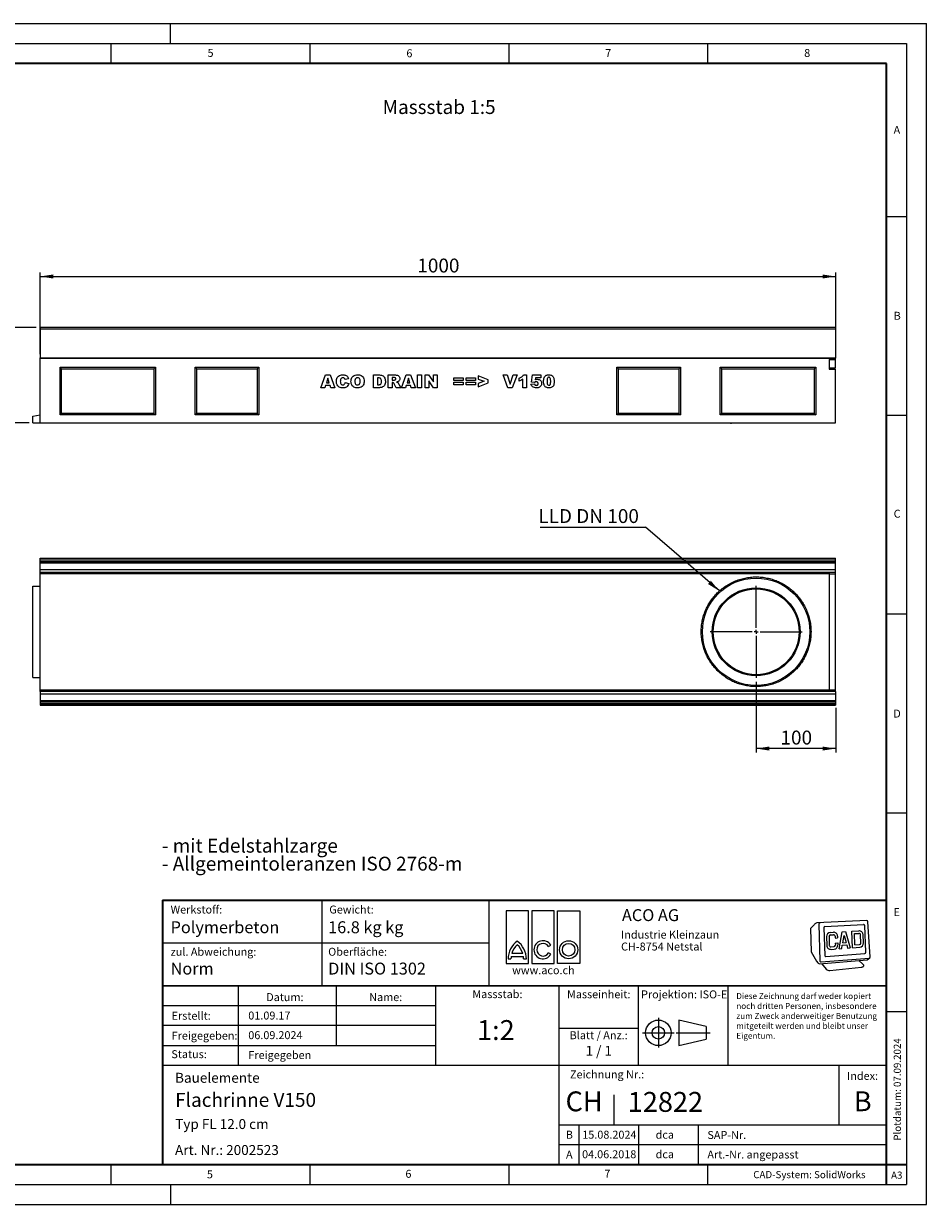
# Model space of a CAD drawing. Units: millimetres. Extents: x 0 to 420, y 0 to 297.
# Drawn here: x 193 to 420, y 0 to 297 of the extents above; entities that cross this region are included whole.
import ezdxf

# ---------------------------------------------------------------- set-up
doc = ezdxf.new("R2010")
doc.units = ezdxf.units.MM
doc.header["$PDSIZE"] = -1
doc.linetypes.add('CENTERX2', pattern=[20.32, 12.7, -2.54, 2.54, -2.54])
doc.styles.add('SLDTEXTSTYLE0', font='TXT', dxfattribs={"width": 0.605})
doc.styles.add('SLDTEXTSTYLE1', font='TXT', dxfattribs={"width": 0.75})
doc.styles.add('SLDTEXTSTYLE2', font='TXT', dxfattribs={"width": 0.563})
doc.styles.add('SLDTEXTSTYLE3', font='TXT', dxfattribs={"width": 0.7})
doc.dimstyles.new('SLDDIMSTYLE2', dxfattribs={"dimtxt": 3.5, "dimasz": 3.302, "dimexe": 0, "dimexo": 0.0625, "dimgap": 0.875, "dimtad": 1, "dimlfac": 5, "dimrnd": 1e-09, "dimzin": 12, "dimdsep": 46, "dimtxsty": 'SLDTEXTSTYLE1', "dimsah": 1, "dimcen": 0.09, "dimadec": 0, "dimazin": 3, "dimtfac": 1, "dimtofl": 0, "dimtmove": 0, "dimatfit": 3, "dimfxl": 1, "dimfrac": 2, "dimtolj": 1, "dimtzin": 12, "dimarcsym": 0})
doc.dimstyles.new('SLDDIMSTYLE3', dxfattribs={"dimtxt": 0.18, "dimasz": 3.302, "dimexe": 0, "dimexo": 0.0625, "dimgap": 0, "dimtad": 0, "dimtih": 1, "dimtoh": 1, "dimdec": 0, "dimrnd": 1e-09, "dimzin": 0, "dimdsep": 46, "dimtxsty": 'Standard', "dimsah": 1, "dimcen": 0.09, "dimadec": 0, "dimazin": 0, "dimtfac": 3.302, "dimtdec": 0, "dimtofl": 0, "dimtmove": 0, "dimatfit": 3, "dimfxl": 1, "dimfrac": 2, "dimtolj": 1, "dimtzin": 0, "dimarcsym": 0})

# ---------------------------------------------------------------- blocks, each defined once
blk = doc.blocks.new('SW_NOTE_0')
at = {"color": 0, "linetype": 'Continuous', "lineweight": 0, "insert": (7.47, 2.58), "char_height": 2, "attachment_point": 2, "style": 'SLDTEXTSTYLE0'}
blk.add_mtext('www.aco.ch', dxfattribs=at)
blk = doc.blocks.new('SW_NOTE_0_1')
at = {"color": 0, "linetype": 'Continuous', "lineweight": 0, "insert": (0, 3.87), "char_height": 3, "attachment_point": 1, "style": 'SLDTEXTSTYLE0'}
blk.add_mtext('ACO AG', dxfattribs=at)
blk = doc.blocks.new('SW_NOTE_0_2')
at = {"color": 0, "linetype": 'Continuous', "lineweight": 0, "char_height": 2, "attachment_point": 1, "style": 'SLDTEXTSTYLE0'}
for s, insert in [('Industrie Kleinzaun', (0, 2.58)), ('CH-8754 Netstal', (0, -0.42))]:
    blk.add_mtext(s, dxfattribs=dict(at, insert=insert))
blk = doc.blocks.new('ACO-Logo')
at = {"color": 179, "linetype": 'Continuous', "lineweight": 18}
for p, q in [((0, 16.17), (0, 2.94)), ((5.59, 16.17), (0, 16.17)), ((5.59, 2.94), (5.59, 16.17)), ((6.46, 16.17), (6.46, 2.94)), ((12.05, 16.17), (6.46, 16.17)), ((12.05, 2.94), (12.05, 16.17)), ((12.93, 2.94), (12.93, 16.17)), ((12.93, 16.17), (18.52, 16.17)), ((18.52, 16.17), (18.52, 2.94)), ((77.51, 12.77), (76.49, 11.76)), ((90.64, 13.74), (78.15, 13.15)), ((78.63, 12.88), (78.84, 3.65)), ((79.85, 11.93), (80.09, 4.98)), ((80.13, 12.24), (89.85, 12.76)), ((90.46, 5.79), (90.16, 12.47)), ((91.53, 4.63), (90.96, 13.46)), ((76.49, 11.76), (76.65, 5.87)), ((80.53, 9.73), (80.61, 7.48)), ((81.17, 9.75), (81.24, 7.5)), ((81.47, 10.76), (82.27, 10.81)), ((81.51, 10.13), (82.31, 10.17)), ((82.69, 9.82), (82.71, 9.37)), ((82.71, 9.35), (83.34, 9.39)), ((83.33, 9.84), (83.34, 9.39)), ((83.7, 6.67), (84.51, 10.93)), ((84.51, 10.93), (85.35, 10.97)), ((84.64, 8.19), (84.97, 9.97)), ((84.97, 9.97), (85.45, 8.24)), ((85.35, 10.97), (86.49, 6.88)), ((86.88, 11.07), (88.67, 11.16)), ((87.08, 6.93), (86.88, 11.07)), ((87.55, 10.46), (88.71, 10.53)), ((87.68, 7.61), (87.55, 10.46)), ((89.19, 8.08), (89.09, 10.18)), ((89.82, 8.11), (89.73, 10.21)), ((10.61, 7.22), (11.22, 7.57)), ((81.63, 7.15), (82.43, 7.21)), ((81.68, 6.51), (82.48, 6.58)), ((82.75, 8.08), (83.39, 8.12)), ((82.75, 8.08), (82.77, 7.58)), ((83.39, 8.12), (83.4, 7.61)), ((83.7, 6.67), (84.36, 6.72)), ((84.36, 6.72), (84.51, 7.54)), ((84.51, 7.54), (85.63, 7.61)), ((84.64, 8.19), (85.45, 8.24)), ((85.63, 7.61), (85.85, 6.83)), ((85.85, 6.83), (86.49, 6.88)), ((87.08, 6.93), (88.91, 7.07)), ((87.68, 7.61), (88.85, 7.7)), ((0.51, 4.09), (1.21, 4.09)), ((1.26, 4.73), (4.33, 4.73)), ((4.18, 5.43), (1.41, 5.43)), ((4.37, 4.09), (5.08, 4.09)), ((11.23, 5.26), (10.63, 5.62)), ((76.65, 5.87), (78.03, 3.52)), ((78.03, 3.52), (78.36, 3.14)), ((78.36, 3.14), (78.47, 3.02)), ((78.8, 2.89), (90.8, 3.85)), ((79.16, 3.36), (91.26, 4.31)), ((80.41, 4.7), (90.18, 5.48)), ((88.68, 3.68), (89.67, 2.79)), ((90.8, 3.85), (91.4, 4.35)), ((0, 2.94), (5.59, 2.94)), ((6.46, 2.94), (12.05, 2.94)), ((18.52, 2.94), (12.93, 2.94)), ((79.26, 2.93), (80.49, 1.53)), ((81.34, 1.2), (89.33, 2.05)), ((89.67, 2.79), (89.75, 2.72)), ((89.75, 2.72), (89.8, 2.67)), ((89.8, 2.67), (89.84, 2.6)), ((89.84, 2.6), (89.87, 2.52)), ((89.87, 2.52), (89.87, 2.31))]:
    blk.add_line(p, q, dxfattribs=at)
for radius in [2.28, 1.58]:
    blk.add_circle((15.72, 6.41), radius, dxfattribs=at)
for centre, radius, start, end in [((78.19, 12.35), 0.8, 92.6996, 148.2554), ((78.93, 12.89), 0.3, 92.6996, 181.273), ((80.15, 11.94), 0.3, 93.0418, 181.9349), ((89.86, 12.46), 0.3, 2.5148, 93.0418), ((90.66, 13.44), 0.3, 3.7249, 92.6996), ((81.53, 9.76), 1, 93.1134, 181.9415), ((81.53, 9.76), 0.363, 93.1134, 181.9415), ((82.33, 9.81), 1, 1.9415, 93.1134), ((82.33, 9.81), 0.363, 1.9415, 93.1134), ((88.73, 10.16), 1, 2.6542, 93.1134), ((88.73, 10.16), 0.363, 2.6542, 93.1134), ((6.13, 4.07), 5.62, 126.4236, 179.7474), ((6.13, 4.07), 4.91, 132.7321, 163.9341), ((-0.54, 4.07), 5.62, 0.2526, 53.5764), ((-0.54, 4.07), 4.91, 16.0659, 47.2679), ((9.26, 6.41), 2.28, 30.7309, 330), ((9.26, 6.41), 1.58, 31.0558, 330), ((81.61, 7.51), 1, 181.9415, 274.3987), ((81.61, 7.51), 0.363, 181.9415, 274.3987), ((82.4, 7.57), 0.363, 274.3987, 1.9415), ((82.4, 7.57), 1, 274.3987, 1.9415), ((88.83, 8.07), 0.363, 274.3987, 2.6542), ((88.83, 8.07), 1, 274.3987, 2.6542), ((6.13, 4.07), 4.91, 172.3058, 179.7113), ((-0.54, 4.07), 4.91, 0.2887, 7.6942), ((78.77, 3.29), 0.4, 221.0091, 274.5606), ((79.14, 3.65), 0.3, 181.273, 274.4996), ((80.39, 4.99), 0.3, 181.9349, 274.6063), ((90.16, 5.78), 0.3, 274.6063, 2.5148), ((91.23, 4.61), 0.3, 274.4996, 3.7249), ((81.24, 2.19), 1, 221.4087, 276.0561), ((89.05, 4.1), 2.08, 277.7635, 279.1918), ((89.32, 2.43), 0.379, 279.1918, 281.4992), ((89.13, 3.35), 1.32, 281.4992, 285.2551), ((88.05, 7.32), 5.43, 285.2551, 287.1087), ((89.48, 2.66), 0.555, 287.1087, 303.6901), ((89.69, 2.35), 0.188, 303.6901, 332.3803), ((89.77, 2.31), 0.0984, 332.3803, 4.9765)]:
    blk.add_arc(centre, radius, start, end, dxfattribs=at)
at = {"color": 7, "linetype": 'Continuous', "lineweight": 0}
for name, p in [('SW_NOTE_0_1', (29.12, 12.75)), ('SW_NOTE_0_2', (28.89, 8.64)), ('SW_NOTE_0', (1.9, -0.32))]:
    blk.add_blockref(name, p, dxfattribs=at)
blk = doc.blocks.new('SW_NOTE_0_3')
at = {"color": 0, "linetype": 'Continuous', "lineweight": 18, "char_height": 3.5, "attachment_point": 1, "style": 'SLDTEXTSTYLE1'}
for s, insert in [('- mit Edelstahlzarge', (0, 4.51)), ('- Allgemeintoleranzen ISO 2768-m', (0, -0.01))]:
    blk.add_mtext(s, dxfattribs=dict(at, insert=insert))
blk = doc.blocks.new('SW_NOTE_0_4')
at = {"color": 0, "linetype": 'Continuous', "lineweight": 0, "char_height": 1.5, "attachment_point": 1, "style": 'SLDTEXTSTYLE0'}
for s, insert in [('Diese Zeichnung darf weder kopiert', (0, 1.93)), ('zum Zweck anderweitiger Benutzung', (0, -3.07)), ('noch dritten Personen, insbesondere', (0, -0.57)), ('mitgeteilt werden und bleibt unser', (0, -5.57)), ('Eigentum.', (0, -8.07))]:
    blk.add_mtext(s, dxfattribs=dict(at, insert=insert))
blk = doc.blocks.new('_D_7')
at = {"color": 179, "linetype": 'Continuous', "lineweight": 18}
for p, q in [((197.2, 213.86), (197.2, 234.39)), ((197.2, 233.39), (397.2, 233.39)), ((397.2, 213.86), (397.2, 234.39))]:
    blk.add_line(p, q, dxfattribs=at)
for points in [[(197.2, 233.39), (200.5, 232.89), (200.5, 233.9)], [(397.2, 233.39), (393.89, 233.9), (393.89, 232.89)]]:
    blk.add_solid(points, dxfattribs=at)
at = {"color": 179, "linetype": 'Continuous', "lineweight": 18, "insert": (292.02, 237.9), "char_height": 3.5, "attachment_point": 1, "style": 'SLDTEXTSTYLE1'}
blk.add_mtext('1000', dxfattribs=at)
blk = doc.blocks.new('_D_8')
at = {"color": 179, "linetype": 'Continuous', "lineweight": 18}
for p, q in [((196.2, 220.56), (186.86, 220.56)), ((187.86, 196.56), (187.86, 220.56)), ((194.4, 196.56), (186.86, 196.56))]:
    blk.add_line(p, q, dxfattribs=at)
for points in [[(187.86, 220.56), (187.36, 217.25), (188.37, 217.25)], [(187.86, 196.56), (188.37, 199.86), (187.36, 199.86)]]:
    blk.add_solid(points, dxfattribs=at)
at = {"color": 179, "linetype": 'Continuous', "lineweight": 18, "insert": (183.35, 204.68), "char_height": 3.5, "attachment_point": 1, "rotation": 90, "style": 'SLDTEXTSTYLE1'}
blk.add_mtext('120', dxfattribs=at)
blk = doc.blocks.new('_D_9')
at = {"color": 179, "linetype": 'Continuous', "lineweight": 18}
for p, q in [((377.2, 131.47), (377.2, 113.66)), ((397.2, 124.93), (397.2, 113.66)), ((397.2, 114.66), (377.2, 114.66))]:
    blk.add_line(p, q, dxfattribs=at)
for points in [[(377.2, 114.66), (380.5, 114.15), (380.5, 115.16)], [(397.2, 114.66), (393.89, 115.16), (393.89, 114.15)]]:
    blk.add_solid(points, dxfattribs=at)
at = {"color": 179, "linetype": 'Continuous', "lineweight": 18, "insert": (383.32, 119.17), "char_height": 3.5, "attachment_point": 1, "style": 'SLDTEXTSTYLE1'}
blk.add_mtext('100', dxfattribs=at)
blk = doc.blocks.new('SW_NOTE_0_5')
at = {"color": 0, "linetype": 'Continuous', "lineweight": 18}
blk.add_line((-26.46, 0), (0, 0), dxfattribs=at)
at = {"color": 0, "linetype": 'Continuous', "lineweight": 18, "insert": (-26.94, 4.56), "char_height": 3.5, "attachment_point": 1, "style": 'SLDTEXTSTYLE3'}
blk.add_mtext('LLD DN 100', dxfattribs=at)
blk = doc.blocks.new('SW_CENTERMARKSYMBOL_0')
at = {"color": 0, "linetype": 'Continuous', "lineweight": 18}
for p, q in [((0, 1), (0, 11.56)), ((-1, 0), (-11.56, 0)), ((0, 0), (-0.5, 0)), ((0, 0), (0, 0.5)), ((0, 0), (0, -0.5)), ((0, 0), (0.5, 0)), ((1, 0), (11.56, 0)), ((0, -1), (0, -11.56))]:
    blk.add_line(p, q, dxfattribs=at)

msp = doc.modelspace()

# ---------------------------------------------------------------- linework, layer by layer
at = {"color": 7, "linetype": 'Continuous', "lineweight": 18}
for p, q in [((0, 297), (420, 297)), ((230, 292), (230, 297)), ((420, 0), (420, 297)), ((15, 292), (415, 292)), ((215, 292), (215, 287)), ((265, 292), (265, 287)), ((315, 292), (315, 287)), ((365, 292), (365, 287)), ((415, 292), (415, 5)), ((410, 248.5), (415, 248.5)), ((410, 198.5), (415, 198.5)), ((410, 148.5), (415, 148.5)), ((410, 98.5), (415, 98.5)), ((268, 76.5), (268, 55)), ((228, 65.75), (310, 65.75)), ((228, 55), (410, 55)), ((410, 55), (228, 55)), ((247, 55), (247, 35)), ((271.6, 55), (271.6, 40)), ((347.6611, 35), (347.6611, 55)), ((370.0572, 55.012), (370.0572, 35)), ((228, 50), (296.6, 50)), ((410, 48.5), (415, 48.5)), ((296.6, 45), (228, 45)), ((357.7662, 46.372), (357.7662, 39.9353)), ((364.6059, 44.7376), (357.7662, 46.372)), ((364.6059, 44.7376), (364.6059, 41.5697)), ((347.6611, 44.2134), (327.6611, 44.2134)), ((228, 40), (296.6, 40)), ((357.7662, 39.9353), (364.6059, 41.5697)), ((398, 35), (398, 20)), ((341.4855, 20), (341.4855, 27.5647)), ((327.6611, 20), (410, 20)), ((332.6611, 20), (332.6611, 10)), ((347.6611, 20), (347.6611, 10)), ((362.6611, 20), (362.6611, 10)), ((410, 15), (327.6611, 15)), ((215, 10), (215, 5)), ((265, 10), (265, 5)), ((315, 10), (315, 5)), ((365, 10), (365, 5)), ((15, 5), (415, 5)), ((0, 0), (420, 0))]:
    msp.add_line(p, q, dxfattribs=at)
at = {"color": 7, "linetype": 'Continuous', "lineweight": 35}
for p, q in [((410, 287), (20, 287)), ((410, 5), (410, 287)), ((228, 76.5), (228, 10)), ((228, 76.5), (410, 76.5)), ((20, 10), (415, 10))]:
    msp.add_line(p, q, dxfattribs=at)
at = {"color": 7, "linetype": 'Continuous', "lineweight": 25}
for p, q in [((397.196, 220.5558), (197.196, 220.5558)), ((197.196, 220.5558), (197.196, 220.1558)), ((197.196, 220.1558), (197.196, 212.9656)), ((397.196, 220.5558), (397.196, 220.1558)), ((397.196, 220.1558), (397.196, 212.9656)), ((197.196, 212.856), (197.196, 212.9656)), ((197.196, 196.556), (197.196, 212.856)), ((197.196, 212.856), (397.196, 212.856)), ((395.596, 212.4767), (397.196, 212.4767)), ((395.596, 212.4767), (395.596, 210.0767)), ((397.196, 212.9656), (397.196, 212.856)), ((397.196, 212.4767), (397.196, 212.856)), ((397.196, 210.456), (397.196, 212.4767)), ((202.196, 198.556), (202.196, 210.556)), ((202.196, 210.556), (226.196, 210.556)), ((202.596, 210.156), (202.196, 210.556)), ((202.596, 210.156), (225.796, 210.156)), ((202.596, 198.956), (202.596, 210.156)), ((225.796, 210.156), (226.196, 210.556)), ((225.796, 210.156), (225.796, 198.956)), ((226.196, 210.556), (226.196, 198.556)), ((236.196, 198.556), (236.196, 210.556)), ((236.196, 210.556), (252.196, 210.556)), ((236.596, 210.156), (236.196, 210.556)), ((236.596, 210.156), (251.796, 210.156)), ((236.596, 198.956), (236.596, 210.156)), ((251.796, 210.156), (252.196, 210.556)), ((251.796, 210.156), (251.796, 198.956)), ((252.196, 210.556), (252.196, 198.556)), ((267.7975, 205.426), (268.9703, 208.626)), ((268.9703, 208.626), (270.0956, 208.626)), ((270.0956, 208.626), (271.2884, 205.426)), ((281.0464, 208.626), (282.5184, 208.626)), ((281.0464, 205.426), (281.0464, 208.626)), ((284.7118, 208.626), (286.3722, 208.626)), ((284.7118, 205.426), (284.7118, 208.626)), ((286.1495, 207.961), (285.7092, 207.961)), ((285.7092, 207.961), (285.7092, 207.3377)), ((288.0448, 205.426), (289.2175, 208.626)), ((289.2175, 208.626), (290.3429, 208.626)), ((290.3429, 208.626), (291.5357, 205.426)), ((292.0843, 208.626), (293.0817, 208.626)), ((292.0843, 205.426), (292.0843, 208.626)), ((293.0817, 208.626), (293.0817, 205.426)), ((293.9627, 208.626), (294.8705, 208.626)), ((293.9627, 205.426), (293.9627, 208.626)), ((294.8705, 208.626), (296.0822, 206.8558)), ((296.0822, 208.626), (297.038, 208.626)), ((296.0822, 206.8558), (296.0822, 208.626)), ((297.038, 208.626), (297.038, 205.426)), ((301.1773, 207.9195), (303.5461, 207.9195)), ((301.1773, 207.213), (301.1773, 207.9195)), ((303.5461, 207.9195), (303.5461, 207.213)), ((304.3025, 207.9195), (306.6713, 207.9195)), ((304.3025, 207.213), (304.3025, 207.9195)), ((306.6713, 207.9195), (306.6713, 207.213)), ((309.838, 207.389), (307.3445, 208.3766)), ((307.3445, 208.3766), (307.3445, 207.5994)), ((313.6032, 208.626), (314.6422, 208.626)), ((314.8201, 205.426), (313.6032, 208.626)), ((314.6422, 208.626), (315.3695, 206.3234)), ((315.3695, 206.3234), (316.0857, 208.626)), ((317.0942, 208.626), (315.8987, 205.426)), ((316.0857, 208.626), (317.0942, 208.626)), ((318.7232, 208.6675), (319.4713, 208.6675)), ((319.4713, 208.6675), (319.4713, 205.426)), ((320.7264, 206.8234), (321.0173, 208.626)), ((321.0173, 208.626), (323.0952, 208.626)), ((323.0952, 208.626), (323.0952, 207.8779)), ((342.196, 210.556), (358.196, 210.556)), ((342.196, 198.556), (342.196, 210.556)), ((342.596, 210.156), (342.196, 210.556)), ((342.596, 210.156), (357.796, 210.156)), ((342.596, 198.956), (342.596, 210.156)), ((357.796, 210.156), (358.196, 210.556)), ((357.796, 210.156), (357.796, 198.956)), ((358.196, 210.556), (358.196, 198.556)), ((368.196, 210.556), (392.196, 210.556)), ((368.196, 198.556), (368.196, 210.556)), ((368.596, 210.156), (368.196, 210.556)), ((368.596, 210.156), (391.796, 210.156)), ((368.596, 198.956), (368.596, 210.156)), ((391.796, 210.156), (392.196, 210.556)), ((391.796, 210.156), (391.796, 198.956)), ((392.196, 210.556), (392.196, 198.556)), ((395.596, 210.456), (397.196, 210.456)), ((395.596, 210.0767), (397.196, 210.0767)), ((397.196, 196.556), (397.196, 210.0767)), ((268.8105, 205.426), (267.7975, 205.426)), ((268.9722, 205.9662), (268.8105, 205.426)), ((270.0865, 205.9662), (268.9722, 205.9662)), ((269.5222, 207.8078), (269.1832, 206.6727)), ((269.1832, 206.6727), (269.8748, 206.6727)), ((269.8748, 206.6727), (269.5222, 207.8078)), ((270.2482, 205.426), (270.0865, 205.9662)), ((271.2884, 205.426), (270.2482, 205.426)), ((274.7461, 207.6597), (273.8734, 207.4623)), ((273.9149, 206.7558), (274.7877, 206.4935)), ((282.5184, 205.426), (281.0464, 205.426)), ((282.0438, 207.8779), (282.0438, 206.174)), ((282.2886, 207.8779), (282.0438, 207.8779)), ((282.0438, 206.174), (282.2847, 206.174)), ((285.7092, 205.426), (284.7118, 205.426)), ((285.7092, 207.3377), (286.1319, 207.3377)), ((285.7092, 206.7143), (285.7092, 205.426)), ((285.7969, 206.7143), (285.7092, 206.7143)), ((286.7449, 205.426), (286.219, 206.3961)), ((287.8703, 205.426), (286.7449, 205.426)), ((287.3761, 206.3383), (287.8703, 205.426)), ((289.0578, 205.426), (288.0448, 205.426)), ((289.2195, 205.9662), (289.0578, 205.426)), ((290.3338, 205.9662), (289.2195, 205.9662)), ((289.7695, 207.8078), (289.4305, 206.6727)), ((289.4305, 206.6727), (290.1221, 206.6727)), ((290.1221, 206.6727), (289.7695, 207.8078)), ((290.4955, 205.426), (290.3338, 205.9662)), ((291.5357, 205.426), (290.4955, 205.426)), ((293.0817, 205.426), (292.0843, 205.426)), ((294.877, 205.426), (293.9627, 205.426)), ((294.877, 207.1864), (294.877, 205.426)), ((296.0822, 205.426), (294.877, 207.1864)), ((297.038, 205.426), (296.0822, 205.426)), ((303.5461, 207.213), (301.1773, 207.213)), ((301.1773, 206.839), (303.5461, 206.839)), ((301.1773, 206.1325), (301.1773, 206.839)), ((303.5461, 206.1325), (301.1773, 206.1325)), ((303.5461, 206.839), (303.5461, 206.1325)), ((306.6713, 207.213), (304.3025, 207.213)), ((304.3025, 206.839), (306.6713, 206.839)), ((304.3025, 206.1325), (304.3025, 206.839)), ((306.6713, 206.1325), (304.3025, 206.1325)), ((306.6713, 206.839), (306.6713, 206.1325)), ((307.3445, 207.5994), (308.8601, 207.026)), ((308.8601, 207.026), (307.3445, 206.4481)), ((307.3445, 205.6753), (309.838, 206.6701)), ((307.3445, 206.4481), (307.3445, 205.6753)), ((309.838, 206.6701), (309.838, 207.389)), ((315.8987, 205.426), (314.8201, 205.426)), ((317.6012, 207.0883), (317.6012, 207.8364)), ((318.557, 205.426), (318.557, 207.5656)), ((319.4713, 205.426), (318.557, 205.426)), ((320.6017, 206.2987), (321.4744, 206.3818)), ((321.4867, 206.7338), (320.7264, 206.8234)), ((321.701, 207.8779), (321.616, 207.387)), ((323.0952, 207.8779), (321.701, 207.8779)), ((195.396, 198.2386), (197.196, 198.556)), ((195.396, 196.556), (195.396, 198.2386)), ((195.396, 196.556), (197.196, 196.556)), ((197.196, 196.556), (397.196, 196.556)), ((202.596, 198.956), (202.196, 198.556)), ((226.196, 198.556), (202.196, 198.556)), ((225.796, 198.956), (202.596, 198.956)), ((225.796, 198.956), (226.196, 198.556)), ((236.596, 198.956), (236.196, 198.556)), ((252.196, 198.556), (236.196, 198.556)), ((251.796, 198.956), (236.596, 198.956)), ((251.796, 198.956), (252.196, 198.556)), ((342.596, 198.956), (342.196, 198.556)), ((358.196, 198.556), (342.196, 198.556)), ((357.796, 198.956), (342.596, 198.956)), ((357.796, 198.956), (358.196, 198.556)), ((366.1258, 196.556), (366.1258, 196.516)), ((366.9423, 196.516), (366.1258, 196.516)), ((366.9423, 196.516), (366.9423, 196.556)), ((367.2955, 196.511), (367.2955, 196.556)), ((367.6112, 196.516), (367.3277, 196.516)), ((367.6112, 196.516), (367.6112, 196.556)), ((367.708, 196.516), (367.6112, 196.516)), ((367.708, 196.516), (367.708, 196.556)), ((368.0822, 196.516), (367.708, 196.516)), ((368.0822, 196.516), (368.0822, 196.556)), ((368.1726, 196.516), (368.0822, 196.516)), ((368.1726, 196.516), (368.1726, 196.556)), ((368.2259, 196.516), (368.1726, 196.516)), ((368.596, 198.956), (368.196, 198.556)), ((392.196, 198.556), (368.196, 198.556)), ((368.2259, 196.556), (368.2259, 196.516)), ((368.3934, 196.556), (368.3934, 196.516)), ((368.4948, 196.556), (368.4948, 196.516)), ((391.796, 198.956), (368.596, 198.956)), ((369.1709, 196.516), (369.1709, 196.511)), ((369.3496, 196.511), (369.3496, 196.516)), ((369.6206, 196.556), (369.6206, 196.516)), ((370.0549, 196.511), (370.0549, 196.516)), ((370.6004, 196.556), (370.6004, 196.516)), ((370.7898, 196.556), (370.7898, 196.516)), ((370.7898, 196.516), (370.9696, 196.516)), ((370.9696, 196.556), (370.9696, 196.516)), ((370.9706, 196.516), (370.9706, 196.556)), ((371.0522, 196.516), (370.9706, 196.516)), ((371.0522, 196.556), (371.0522, 196.516)), ((372.4022, 196.516), (372.4022, 196.556)), ((372.5905, 196.516), (372.4022, 196.516)), ((372.5905, 196.556), (372.5905, 196.516)), ((373.2416, 196.511), (373.2416, 196.556)), ((373.3329, 196.516), (373.3329, 196.556)), ((373.593, 196.516), (373.3329, 196.516)), ((373.593, 196.516), (373.593, 196.556)), ((374.377, 196.511), (374.377, 196.556)), ((374.5604, 196.516), (374.5604, 196.556)), ((374.5808, 196.516), (374.5604, 196.516)), ((374.5808, 196.516), (374.5808, 196.556)), ((375.3441, 196.516), (374.5808, 196.516)), ((375.3441, 196.516), (375.3441, 196.556)), ((391.796, 198.956), (392.196, 198.556)), ((197.196, 162.5335), (397.196, 162.5335)), ((197.196, 162.5335), (197.196, 162.5333)), ((197.196, 162.5333), (397.196, 162.5333)), ((197.196, 162.1333), (197.196, 162.5333)), ((197.196, 162.0833), (197.196, 162.1333)), ((197.196, 161.6833), (197.196, 162.0833)), ((197.196, 161.6833), (397.196, 161.6833)), ((197.196, 161.3833), (197.196, 161.6833)), ((197.196, 159.7333), (197.196, 161.3833)), ((397.196, 162.5335), (397.196, 162.5333)), ((397.196, 162.1333), (397.196, 162.5333)), ((397.196, 162.0833), (397.196, 162.1333)), ((397.196, 161.6833), (397.196, 162.0833)), ((397.196, 161.3833), (397.196, 161.6833)), ((397.196, 159.7333), (397.196, 161.3833)), ((197.196, 159.0333), (197.196, 159.7333)), ((197.196, 159.0333), (397.196, 159.0333)), ((197.196, 158.6335), (197.196, 159.0333)), ((197.196, 129.4335), (197.196, 158.6335)), ((395.596, 159.0333), (395.596, 158.6335)), ((395.596, 158.6335), (395.596, 129.4335)), ((397.196, 159.0333), (397.196, 159.7333)), ((397.196, 158.6335), (397.196, 159.0333)), ((397.196, 129.4335), (397.196, 158.6335)), ((195.396, 132.5335), (195.396, 155.5335)), ((195.396, 155.5335), (197.196, 155.5335)), ((195.396, 132.5335), (197.196, 132.5335)), ((197.196, 129.0337), (197.196, 129.4335)), ((397.196, 129.0337), (197.196, 129.0337)), ((197.196, 129.0337), (197.196, 128.3337)), ((197.196, 128.3337), (197.196, 126.6837)), ((395.596, 129.4335), (395.596, 129.0337)), ((397.196, 129.0337), (397.196, 129.4335)), ((397.196, 129.0337), (397.196, 128.3337)), ((397.196, 128.3337), (397.196, 126.6837)), ((197.196, 126.6837), (197.196, 126.3837)), ((397.196, 126.3837), (197.196, 126.3837)), ((197.196, 126.3837), (197.196, 125.9837)), ((197.196, 125.9837), (197.196, 125.9337)), ((197.196, 125.9337), (197.196, 125.5337)), ((397.196, 125.5337), (197.196, 125.5337)), ((197.196, 125.5335), (197.196, 125.5337)), ((197.196, 125.5335), (397.196, 125.5335)), ((397.196, 126.6837), (397.196, 126.3837)), ((397.196, 126.3837), (397.196, 125.9837)), ((397.196, 125.9837), (397.196, 125.9337)), ((397.196, 125.9337), (397.196, 125.5337)), ((397.196, 125.5335), (397.196, 125.5337)), ((310, 76.5), (310, 55)), ((410, 55), (228, 55)), ((296.6, 55), (296.6, 35)), ((327.6611, 10), (327.6611, 55)), ((228, 35), (410, 35))]:
    msp.add_line(p, q, dxfattribs=at)
at = {"color": 8, "linetype": 'Continuous', "lineweight": 18}
for p, q in [((397.196, 220.1558), (197.196, 220.1558)), ((197.196, 212.9656), (397.196, 212.9656)), ((197.196, 162.1333), (397.196, 162.1333)), ((197.196, 162.0833), (397.196, 162.0833)), ((197.196, 161.3833), (397.196, 161.3833)), ((197.196, 159.7333), (397.196, 159.7333)), ((395.596, 158.6335), (197.196, 158.6335)), ((395.596, 158.6335), (397.196, 158.6335)), ((197.196, 129.4335), (395.596, 129.4335)), ((397.196, 128.3337), (197.196, 128.3337)), ((395.596, 129.4335), (397.196, 129.4335)), ((397.196, 126.6837), (197.196, 126.6837)), ((397.196, 125.9837), (197.196, 125.9837)), ((397.196, 125.9337), (197.196, 125.9337))]:
    msp.add_line(p, q, dxfattribs=at)
at = {"color": 7, "linetype": 'CENTERX2', "lineweight": 18}
for p, q in [((352.6175, 46.908), (352.6175, 39.4622)), ((348.624, 43.1537), (356.6109, 43.1537)), ((357.1289, 43.1537), (365.6255, 43.1537))]:
    msp.add_line(p, q, dxfattribs=at)
msp.add_line((230, 5), (230, 0))
at = {"color": 7, "linetype": 'Continuous', "lineweight": 25}
for radius in [13.5, 11.0586, 10.8]:
    msp.add_circle((377.196, 144.0335), radius, dxfattribs=at)
at = {"color": 8, "linetype": 'Continuous', "lineweight": 18}
msp.add_circle((377.196, 144.0335), 10.8293, dxfattribs=at)
at = {"color": 7, "linetype": 'Continuous', "lineweight": 18}
for radius in [3.2183, 1.584]:
    msp.add_circle((352.6175, 43.1537), radius, dxfattribs=at)
at = {"color": 7, "linetype": 'Continuous', "lineweight": 25}
for points, knots in [([(271.6708, 207.0338), (271.6783, 207.1966), (271.6935, 207.5219), (271.8612, 207.9892), (272.2019, 208.3901), (272.7088, 208.6351), (273.0923, 208.6567), (273.2844, 208.6675)], [0, 0, 0, 0, 0.187134588, 0.373849596, 0.560250216, 0.779713772, 1, 1, 1, 1]), ([(273.3117, 207.9195), (273.1966, 207.9061), (272.9908, 207.8822), (272.8598, 207.7247), (272.8019, 207.6552)], [0, 0, 0, 0, 0.5589771, 1, 1, 1, 1]), ([(273.2844, 208.6675), (273.4044, 208.6632), (273.6443, 208.6544), (273.9969, 208.5671), (274.3305, 208.3729), (274.5938, 208.0564), (274.6953, 207.7921), (274.7461, 207.6597)], [0, 0, 0, 0, 0.18700056, 0.37379423, 0.56020266, 0.77983843, 1, 1, 1, 1]), ([(273.7786, 207.6799), (273.7068, 207.7564), (273.5784, 207.8935), (273.3933, 207.9115), (273.3117, 207.9195)], [0, 0, 0, 0, 0.55882253, 1, 1, 1, 1]), ([(275.3362, 207.024), (275.3446, 207.1891), (275.3613, 207.5189), (275.5429, 207.9891), (275.8964, 208.3871), (276.4098, 208.6342), (276.7986, 208.6564), (276.9934, 208.6675)], [0, 0, 0, 0, 0.18707675, 0.37375536, 0.56020807, 0.7797263, 1, 1, 1, 1]), ([(276.9908, 207.9195), (276.9119, 207.9131), (276.7544, 207.9003), (276.5476, 207.771), (276.4037, 207.5615), (276.3424, 207.3012), (276.3365, 207.1165), (276.3336, 207.024)], [0, 0, 0, 0, 0.186577688, 0.372805732, 0.559029317, 0.779287101, 1, 1, 1, 1]), ([(277.6635, 207.0669), (277.6591, 207.1823), (277.6504, 207.4123), (277.5174, 207.7182), (277.2637, 207.8964), (277.0818, 207.9118), (276.9908, 207.9195)], [0, 0, 0, 0, 0.28124429, 0.56025662, 0.77978126, 1, 1, 1, 1]), ([(276.9934, 208.6675), (277.1579, 208.66), (277.4866, 208.6449), (277.9595, 208.4781), (278.369, 208.14), (278.6266, 207.6319), (278.6494, 207.2442), (278.6609, 207.05)], [0, 0, 0, 0, 0.18713593, 0.37388265, 0.56033742, 0.77976984, 1, 1, 1, 1]), ([(282.5184, 208.626), (282.6732, 208.6208), (282.9821, 208.6105), (283.4238, 208.4359), (283.7728, 208.0758), (283.9661, 207.5825), (283.9867, 207.219), (283.997, 207.037)], [0, 0, 0, 0, 0.18712889, 0.37346799, 0.55977089, 0.77952286, 1, 1, 1, 1]), ([(286.6235, 207.6532), (286.6176, 207.7078), (286.6086, 207.79), (286.538, 207.8748), (286.3986, 207.9596), (286.2602, 207.9604), (286.1495, 207.961)], [0, 0, 0, 0, 0.24907317, 0.37469757, 0.49996566, 1, 1, 1, 1]), ([(286.3722, 208.626), (286.4818, 208.6239), (286.7008, 208.6197), (287.0284, 208.579), (287.3509, 208.4317), (287.5854, 208.1224), (287.6091, 207.8634), (287.6209, 207.7338)], [0, 0, 0, 0, 0.18758527, 0.37499633, 0.5612882, 0.78032415, 1, 1, 1, 1]), ([(317.6012, 207.8364), (317.7288, 207.879), (317.9837, 207.9642), (318.3122, 208.1503), (318.5642, 208.3926), (318.6702, 208.5759), (318.7232, 208.6675)], [0, 0, 0, 0, 0.28025568, 0.56006948, 0.78003539, 1, 1, 1, 1]), ([(323.7684, 207.039), (323.7725, 207.1915), (323.7807, 207.4963), (323.8695, 207.946), (324.0793, 208.3305), (324.413, 208.551), (324.7608, 208.6535), (325.0005, 208.6629), (325.1204, 208.6675)], [0, 0, 0, 0, 0.1871595, 0.37406382, 0.559819533, 0.706251422, 0.853001259, 1, 1, 1, 1]), ([(325.0899, 208.0442), (325.0379, 208.0396), (324.934, 208.0305), (324.7602, 207.9023), (324.6454, 207.5427), (324.6429, 207.235), (324.6412, 207.0292)], [0, 0, 0, 0, 0.12494573, 0.24960215, 0.49818768, 1, 1, 1, 1]), ([(325.5555, 207.0058), (325.5539, 207.112), (325.5508, 207.3243), (325.5185, 207.6377), (325.4272, 207.8985), (325.2496, 208.0295), (325.1431, 208.0393), (325.0899, 208.0442)], [0, 0, 0, 0, 0.25118025, 0.50219636, 0.75050476, 0.87513763, 1, 1, 1, 1]), ([(325.1204, 208.6675), (325.2743, 208.6612), (325.5814, 208.6484), (325.9732, 208.4463), (326.2296, 208.1366), (326.3014, 207.9057), (326.3373, 207.7903)], [0, 0, 0, 0, 0.28047547, 0.55956549, 0.77964098, 1, 1, 1, 1]), ([(273.3364, 205.3844), (273.1701, 205.3905), (272.8382, 205.4028), (272.3514, 205.5602), (271.9632, 205.9339), (271.7022, 206.4429), (271.6813, 206.8366), (271.6708, 207.0338)], [0, 0, 0, 0, 0.18722284, 0.37373488, 0.56018399, 0.77968648, 1, 1, 1, 1]), ([(272.8019, 207.6552), (272.7549, 207.545), (272.6706, 207.3475), (272.6689, 207.1335), (272.6682, 207.039)], [0, 0, 0, 0, 0.55824101, 1, 1, 1, 1]), ([(272.6682, 207.039), (272.6711, 206.935), (272.6769, 206.7273), (272.7308, 206.4664), (272.8475, 206.291), (273.016, 206.1606), (273.1745, 206.1437), (273.2799, 206.1325)], [0, 0, 0, 0, 0.25096272, 0.50117749, 0.62624191, 0.75137756, 1, 1, 1, 1]), ([(273.2799, 206.1325), (273.373, 206.1388), (273.5586, 206.1516), (273.8174, 206.3848), (273.8779, 206.6148), (273.9149, 206.7558)], [0, 0, 0, 0, 0.28057418, 0.55898423, 1, 1, 1, 1]), ([(274.7877, 206.4935), (274.7313, 206.314), (274.6188, 205.9557), (274.2353, 205.5722), (273.7778, 205.4005), (273.4837, 205.3898), (273.3364, 205.3844)], [0, 0, 0, 0, 0.28013571, 0.55920834, 0.77924931, 1, 1, 1, 1]), ([(273.8734, 207.4623), (273.8602, 207.505), (273.8367, 207.5811), (273.7963, 207.6497), (273.7786, 207.6799)], [0, 0, 0, 0, 0.56023637, 1, 1, 1, 1]), ([(277.0323, 205.3844), (276.8651, 205.3912), (276.531, 205.4047), (276.0447, 205.5636), (275.6359, 205.9179), (275.3698, 206.4309), (275.3474, 206.8261), (275.3362, 207.024)], [0, 0, 0, 0, 0.1871987, 0.37388161, 0.56028151, 0.77974433, 1, 1, 1, 1]), ([(276.3336, 207.024), (276.3378, 206.9059), (276.346, 206.6704), (276.4648, 206.3506), (276.7198, 206.1576), (276.9064, 206.1408), (276.9999, 206.1325)], [0, 0, 0, 0, 0.28136048, 0.56057334, 0.77993231, 1, 1, 1, 1]), ([(276.9999, 206.1325), (277.1105, 206.143), (277.2768, 206.1587), (277.4576, 206.2896), (277.5898, 206.4667), (277.6533, 206.7402), (277.6601, 206.9579), (277.6635, 207.0669)], [0, 0, 0, 0, 0.24893645, 0.37406101, 0.49910878, 0.74912285, 1, 1, 1, 1]), ([(278.6609, 207.05), (278.6542, 206.8847), (278.6409, 206.5545), (278.474, 206.0785), (278.1281, 205.6723), (277.6175, 205.4155), (277.2276, 205.3948), (277.0323, 205.3844)], [0, 0, 0, 0, 0.18718084, 0.37382911, 0.56024861, 0.77969608, 1, 1, 1, 1]), ([(282.2847, 206.174), (282.3658, 206.1756), (282.5274, 206.1788), (282.7748, 206.2388), (282.9403, 206.4573), (282.9943, 206.7283), (282.9978, 206.9201), (282.9996, 207.0162)], [0, 0, 0, 0, 0.18741332, 0.37338084, 0.55902405, 0.77903932, 1, 1, 1, 1]), ([(282.9996, 207.0162), (282.9976, 207.0975), (282.9934, 207.2599), (282.9528, 207.4998), (282.8336, 207.7389), (282.5742, 207.8654), (282.3841, 207.8737), (282.2886, 207.8779)], [0, 0, 0, 0, 0.18753197, 0.37486204, 0.56089204, 0.77945098, 1, 1, 1, 1]), ([(283.1087, 205.513), (282.9999, 205.4865), (282.8057, 205.4392), (282.6062, 205.43), (282.5184, 205.426)], [0, 0, 0, 0, 0.56005309, 1, 1, 1, 1]), ([(283.997, 207.037), (283.9934, 206.8583), (283.9861, 206.5019), (283.8052, 206.0303), (283.498, 205.6761), (283.2384, 205.5673), (283.1087, 205.513)], [0, 0, 0, 0, 0.28087468, 0.56032958, 0.78042483, 1, 1, 1, 1]), ([(286.0397, 206.6409), (285.9973, 206.6648), (285.9215, 206.7075), (285.835, 206.7122), (285.7969, 206.7143)], [0, 0, 0, 0, 0.55954545, 1, 1, 1, 1]), ([(286.219, 206.3961), (286.192, 206.4468), (286.144, 206.5372), (286.0716, 206.6092), (286.0397, 206.6409)], [0, 0, 0, 0, 0.56068965, 1, 1, 1, 1]), ([(286.1319, 207.3377), (286.1819, 207.3429), (286.2712, 207.3522), (286.3589, 207.371), (286.3975, 207.3792)], [0, 0, 0, 0, 0.55981272, 1, 1, 1, 1]), ([(286.3975, 207.3792), (286.4324, 207.3896), (286.502, 207.4104), (286.5736, 207.4849), (286.617, 207.5681), (286.6213, 207.6249), (286.6235, 207.6532)], [0, 0, 0, 0, 0.2797327, 0.55927188, 0.77965895, 1, 1, 1, 1]), ([(287.1832, 206.9584), (287.1191, 206.9278), (287.0046, 206.873), (286.8811, 206.8439), (286.8267, 206.8312)], [0, 0, 0, 0, 0.55964492, 1, 1, 1, 1]), ([(286.8267, 206.8312), (286.8769, 206.8138), (286.9663, 206.7829), (287.0466, 206.733), (287.0819, 206.711)], [0, 0, 0, 0, 0.560169641, 1, 1, 1, 1]), ([(287.0819, 206.711), (287.1441, 206.6471), (287.2551, 206.5329), (287.3391, 206.3978), (287.3761, 206.3383)], [0, 0, 0, 0, 0.5597699, 1, 1, 1, 1]), ([(287.6209, 207.7338), (287.6155, 207.6465), (287.6046, 207.4722), (287.4739, 207.1795), (287.2934, 207.0422), (287.1832, 206.9584)], [0, 0, 0, 0, 0.280822453, 0.561209767, 1, 1, 1, 1]), ([(318.557, 207.5656), (318.3911, 207.451), (318.0946, 207.2461), (317.752, 207.1366), (317.6012, 207.0883)], [0, 0, 0, 0, 0.55964783, 1, 1, 1, 1]), ([(321.9478, 205.3844), (321.7812, 205.3901), (321.449, 205.4016), (321.0137, 205.5964), (320.7255, 205.9256), (320.643, 206.1742), (320.6017, 206.2987)], [0, 0, 0, 0, 0.28068716, 0.55971668, 0.77955509, 1, 1, 1, 1]), ([(321.4744, 206.3818), (321.4906, 206.3226), (321.523, 206.2043), (321.6491, 206.0815), (321.7938, 206.0173), (321.8895, 206.011), (321.9374, 206.0078)], [0, 0, 0, 0, 0.27995258, 0.55904591, 0.77947216, 1, 1, 1, 1]), ([(321.6855, 206.8701), (321.6453, 206.8491), (321.5736, 206.8115), (321.5133, 206.7575), (321.4867, 206.7338)], [0, 0, 0, 0, 0.55961448, 1, 1, 1, 1]), ([(321.616, 207.387), (321.7184, 207.4363), (321.9013, 207.5242), (322.1031, 207.539), (322.1919, 207.5455)], [0, 0, 0, 0, 0.56003551, 1, 1, 1, 1]), ([(321.9367, 206.9221), (321.8883, 206.9193), (321.8019, 206.9144), (321.721, 206.8836), (321.6855, 206.8701)], [0, 0, 0, 0, 0.55982498, 1, 1, 1, 1]), ([(322.3887, 206.4688), (322.3853, 206.5377), (322.3786, 206.6748), (322.2601, 206.837), (322.0977, 206.9127), (321.9905, 206.9189), (321.9367, 206.9221)], [0, 0, 0, 0, 0.28068235, 0.55843229, 0.77889651, 1, 1, 1, 1]), ([(321.9374, 206.0078), (322.0058, 206.0143), (322.1423, 206.0273), (322.304, 206.1451), (322.3801, 206.3079), (322.3858, 206.4151), (322.3887, 206.4688)], [0, 0, 0, 0, 0.28024208, 0.55932734, 0.77921521, 1, 1, 1, 1]), ([(323.2614, 206.5442), (323.2498, 206.4213), (323.2267, 206.1756), (323.0562, 205.8402), (322.7752, 205.5612), (322.3822, 205.4033), (322.0928, 205.3907), (321.9478, 205.3844)], [0, 0, 0, 0, 0.18676515, 0.37354789, 0.56000595, 0.77957335, 1, 1, 1, 1]), ([(322.1919, 207.5455), (322.3464, 207.5328), (322.6547, 207.5075), (323.0153, 207.2487), (323.2311, 206.9074), (323.2513, 206.6653), (323.2614, 206.5442)], [0, 0, 0, 0, 0.2802109, 0.55953769, 0.77962272, 1, 1, 1, 1]), ([(324.0171, 205.887), (323.9666, 205.9864), (323.8655, 206.1854), (323.7872, 206.5785), (323.7756, 206.8643), (323.7684, 207.039)], [0, 0, 0, 0, 0.27957268, 0.55977225, 1, 1, 1, 1]), ([(325.0964, 205.3844), (324.9798, 205.3884), (324.747, 205.3963), (324.4328, 205.4942), (324.1835, 205.6677), (324.0726, 205.8139), (324.0171, 205.887)], [0, 0, 0, 0, 0.280310727, 0.559888577, 0.779921449, 1, 1, 1, 1]), ([(324.6412, 207.0292), (324.6428, 206.9255), (324.6459, 206.7182), (324.6797, 206.4111), (324.7708, 206.1594), (324.9387, 206.0241), (325.0429, 206.0132), (325.0951, 206.0078)], [0, 0, 0, 0, 0.25112681, 0.50208297, 0.75059273, 0.8752564, 1, 1, 1, 1]), ([(325.0951, 206.0078), (325.1465, 206.0129), (325.2493, 206.0232), (325.3792, 206.1162), (325.4622, 206.2472), (325.5256, 206.443), (325.5515, 206.699), (325.5541, 206.9035), (325.5555, 207.0058)], [0, 0, 0, 0, 0.12465862, 0.2492333, 0.37409377, 0.49922884, 0.7494817, 1, 1, 1, 1]), ([(326.4282, 207.05), (326.4241, 206.8962), (326.4158, 206.5889), (326.3274, 206.1362), (326.1367, 205.7401), (325.8103, 205.5001), (325.4583, 205.3989), (325.2171, 205.3892), (325.0964, 205.3844)], [0, 0, 0, 0, 0.18711741, 0.37403908, 0.56018503, 0.70637362, 0.85304633, 1, 1, 1, 1]), ([(326.3373, 207.7903), (326.3668, 207.6535), (326.4194, 207.4094), (326.4255, 207.1598), (326.4282, 207.05)], [0, 0, 0, 0, 0.55991482, 1, 1, 1, 1])]:
    msp.add_open_spline(points, degree=3, knots=knots, dxfattribs=at)
at = {"color": 8, "linetype": 'Continuous', "lineweight": 18}
msp.add_open_spline([(365.643, 151.5813), (365.4221, 151.223), (364.9802, 150.5062), (364.4352, 149.3369), (363.9859, 148.1018), (363.6511, 146.7886), (363.4428, 145.4271), (363.3719, 144.0241), (363.4453, 142.6065), (363.6656, 141.1964), (364.0303, 139.8167), (364.5325, 138.4889), (365.1611, 137.2327), (365.8987, 136.0694), (366.733, 135.0018), (367.6396, 134.0496), (368.6121, 133.2032), (369.6376, 132.4646), (370.7261, 131.8221), (371.8918, 131.2716), (373.128, 130.8238), (374.4408, 130.4886), (375.8024, 130.2804), (377.2053, 130.2094), (378.623, 130.2829), (380.0331, 130.5031), (381.4128, 130.8678), (382.7406, 131.3701), (383.9968, 131.9986), (385.1601, 132.7362), (386.2277, 133.5706), (387.1798, 134.4772), (388.0263, 135.4496), (388.7649, 136.4752), (389.4074, 137.5636), (389.9579, 138.7293), (390.4057, 139.9655), (390.7409, 141.2784), (390.9491, 142.64), (391.0201, 144.0429), (390.9466, 145.4606), (390.7264, 146.8706), (390.3617, 148.2504), (389.8594, 149.5781), (389.2308, 150.8344), (388.4933, 151.9976), (387.6589, 153.0653), (386.7523, 154.0174), (385.7799, 154.8638), (384.7543, 155.6025), (383.6659, 156.245), (382.5001, 156.7955), (381.264, 157.2433), (379.9511, 157.5785), (378.5895, 157.7866), (377.1866, 157.8576), (375.7689, 157.7842), (374.3589, 157.5639), (372.9791, 157.1992), (371.6514, 156.697), (370.3951, 156.0684), (369.232, 155.3308), (368.1639, 154.4967), (367.2133, 153.589), (366.3614, 152.6202), (365.8825, 151.9276), (365.643, 151.5813)], degree=3, knots=[0, 0, 0, 0, 0.01456242, 0.02912423, 0.04456002, 0.05999703, 0.07595075, 0.09215637, 0.10853439, 0.12499999, 0.14146559, 0.15784361, 0.17404924, 0.19000296, 0.20543875, 0.22087576, 0.23543726, 0.24999999, 0.2645615, 0.27912423, 0.29456002, 0.30999703, 0.32595075, 0.34215637, 0.35853439, 0.37499999, 0.39146559, 0.40784361, 0.42404924, 0.44000296, 0.45543875, 0.47087576, 0.48543726, 0.49999999, 0.5145615, 0.52912423, 0.54456002, 0.55999703, 0.57595075, 0.59215637, 0.60853439, 0.62499999, 0.64146559, 0.65784361, 0.67404924, 0.69000296, 0.70543875, 0.72087576, 0.73543726, 0.74999999, 0.7645615, 0.77912423, 0.79456002, 0.80999703, 0.82595075, 0.84215637, 0.85853439, 0.87499999, 0.89146559, 0.90784361, 0.92404924, 0.94000296, 0.95543875, 0.97087576, 0.98543819, 1, 1, 1, 1], dxfattribs=at)
msp.add_point((410, 10))

# ---------------------------------------------------------------- block references
at = {"color": 179, "linetype": 'Continuous', "lineweight": 18}
for name, p in [('SW_NOTE_0_5', (349.3761, 170.326)), ('SW_CENTERMARKSYMBOL_0', (377.196, 144.0335)), ('SW_NOTE_0_3', (227.8086, 87.4654))]:
    msp.add_blockref(name, p, dxfattribs=at)
at = {"color": 7, "linetype": 'Continuous'}
msp.add_blockref('ACO-Logo', (314.3511, 57.6366), dxfattribs=at)
at = {"color": 7, "linetype": 'Continuous', "lineweight": 0}
msp.add_blockref('SW_NOTE_0_4', (372.2204, 51.2203), dxfattribs=at)

# ---------------------------------------------------------------- texts
at = {"color": 7, "linetype": 'Continuous', "lineweight": 18}
for s, insert, char_height, attachment_point, style in [('5', (240.0418, 290.6369), 2, 2, 'SLDTEXTSTYLE0'), ('6', (290.0344, 290.5429), 2, 2, 'SLDTEXTSTYLE0'), ('7', (340.0216, 290.5954), 2, 2, 'SLDTEXTSTYLE0'), ('8', (390.0377, 290.6215), 2, 2, 'SLDTEXTSTYLE0'), ('A', (412.5951, 271.2798), 2, 2, 'SLDTEXTSTYLE0'), ('B', (412.6717, 224.5121), 2, 2, 'SLDTEXTSTYLE0'), ('C', (412.6491, 174.728), 2, 2, 'SLDTEXTSTYLE0'), ('D', (412.6234, 124.4518), 2, 2, 'SLDTEXTSTYLE0'), ('Werkstoff:', (230, 75.1611), 2, 1, 'SLDTEXTSTYLE0'), ('Gewicht:', (269.898, 75.1611), 2, 1, 'SLDTEXTSTYLE0'), ('E', (412.5161, 74.5096), 2, 2, 'SLDTEXTSTYLE0'), ('Polymerbeton', (230, 71.2122), 3, 1, 'SLDTEXTSTYLE0'), ('16.8 kg kg', (269.6126, 71.2122), 3, 1, 'SLDTEXTSTYLE0'), ('zul. Abweichung:', (230, 64.5423), 2, 1, 'SLDTEXTSTYLE0'), ('Oberfläche:', (269.6126, 64.5423), 2, 1, 'SLDTEXTSTYLE0'), ('Norm', (230, 60.8119), 3, 1, 'SLDTEXTSTYLE0'), ('DIN ISO 1302', (269.6126, 60.8119), 3, 1, 'SLDTEXTSTYLE0'), ('Massstab:', (312.1625, 53.8816), 2, 2, 'SLDTEXTSTYLE0'), ('Masseinheit:', (337.6324, 53.8554), 2, 2, 'SLDTEXTSTYLE0'), ('Projektion: ISO-E', (348.2746, 53.8191), 2, 1, 'SLDTEXTSTYLE0'), ('Datum:', (254.0355, 53.1295), 2, 1, 'SLDTEXTSTYLE0'), ('Name:', (279.9349, 53.1361), 2, 1, 'SLDTEXTSTYLE0'), ('Erstellt:', (230.2614, 48.4499), 2, 1, 'SLDTEXTSTYLE0'), ('01.09.17', (249.5285, 48.4989), 2, 1, 'SLDTEXTSTYLE0'), ('1:2', (311.7649, 46.349), 5, 2, 'SLDTEXTSTYLE0'), ('Freigegeben:', (230.2614, 43.4434), 2, 1, 'SLDTEXTSTYLE0'), ('06.09.2024', (249.5285, 43.5603), 2, 1, 'SLDTEXTSTYLE0'), ('Blatt / Anz.:', (337.6114, 43.5452), 2, 2, 'SLDTEXTSTYLE0'), ('Status:', (230.1851, 38.7794), 2, 1, 'SLDTEXTSTYLE0'), ('Freigegeben', (249.5568, 38.5582), 2, 1, 'SLDTEXTSTYLE0'), ('1 / 1', (337.6348, 39.8697), 2.5, 2, 'SLDTEXTSTYLE2'), ('Bauelemente', (231.116, 33.0905), 2.5, 1, 'SLDTEXTSTYLE0'), ('Zeichnung Nr.:', (330.407, 33.6926), 2, 1, 'SLDTEXTSTYLE0'), ('Index:', (403.9553, 33.3249), 2, 2, 'SLDTEXTSTYLE0'), ('Flachrinne V150', (231.1476, 28.0308), 3.5, 1, 'SLDTEXTSTYLE0'), ('CH', (329.2896, 28.4139), 5, 1, 'SLDTEXTSTYLE0'), ('12822', (344.9268, 28.2773), 5, 1, 'SLDTEXTSTYLE0'), ('B', (403.9986, 28.4395), 5, 2, 'SLDTEXTSTYLE0'), ('Typ FL 12.0 cm', (231.1476, 21.453), 2.5, 1, 'SLDTEXTSTYLE0'), ('B', (330.2495, 18.5245), 2, 2, 'SLDTEXTSTYLE0'), ('15.08.2024', (340.3029, 18.5246), 2, 2, 'SLDTEXTSTYLE0'), ('dca', (354.2454, 18.5246), 2, 2, 'SLDTEXTSTYLE0'), ('SAP-Nr.', (364.9469, 18.4594), 2, 1, 'SLDTEXTSTYLE0'), ('Art. Nr.: 2002523', (231.1132, 14.9211), 2.5, 1, 'SLDTEXTSTYLE0'), ('A', (330.2274, 13.5245), 2, 2, 'SLDTEXTSTYLE0'), ('04.06.2018', (340.2609, 13.6069), 2, 2, 'SLDTEXTSTYLE0'), ('dca', (354.2454, 13.6069), 2, 2, 'SLDTEXTSTYLE0'), ('Art.-Nr. angepasst', (364.9469, 13.5417), 2, 1, 'SLDTEXTSTYLE0'), ('5', (239.875, 8.5638), 2, 2, 'SLDTEXTSTYLE0'), ('6', (289.7886, 8.6885), 2, 2, 'SLDTEXTSTYLE0'), ('7', (339.8003, 8.7205), 2, 2, 'SLDTEXTSTYLE0'), ('CAD-System: SolidWorks', (390.5946, 8.3847), 1.8, 2, 'SLDTEXTSTYLE0'), ('A3', (412.5579, 8.255), 1.8, 2, 'SLDTEXTSTYLE0')]:
    msp.add_mtext(s, dxfattribs=dict(at, insert=insert, char_height=char_height, attachment_point=attachment_point, style=style))
at = {"color": 179, "linetype": 'Continuous', "lineweight": 18, "insert": (283.3016, 277.7682), "char_height": 3.5, "attachment_point": 1, "style": 'SLDTEXTSTYLE1'}
msp.add_mtext('Massstab 1:5', dxfattribs=at)
at = {"color": 7, "linetype": 'Continuous', "lineweight": 18, "insert": (411.7953, 41.7864), "char_height": 1.8, "attachment_point": 3, "rotation": 90, "style": 'SLDTEXTSTYLE0'}
msp.add_mtext('Plotdatum: 07.09.2024', dxfattribs=at)

# ---------------------------------------------------------------- dimensions: what is measured, and where the dimension line sits
at = {"color": 179, "linetype": 'Continuous', "lineweight": 18}
for base, p1, p2, picture, middle in [((397.196, 233.393), (197.196, 212.856), (397.196, 212.856), '_D_7', (297.196, 233.393)), ((377.196, 114.6557), (397.196, 125.9335), (377.196, 132.4749), '_D_9', (387.196, 114.6557))]:
    dim = msp.add_linear_dim(base=base, p1=p1, p2=p2, dimstyle='SLDDIMSTYLE2', dxfattribs=at)
    dim.commit()
    dim.dimension.update_dxf_attribs({"geometry": picture, "text_midpoint": middle, "dimtype": 160})
dim = msp.add_linear_dim(base=(187.8645, 220.5558), p1=(195.396, 196.556), p2=(197.196, 220.5558), angle=90, dimstyle='SLDDIMSTYLE2', dxfattribs=at)
dim.commit()
dim.dimension.update_dxf_attribs({"geometry": '_D_8', "text_midpoint": (187.8645, 208.5559), "dimtype": 160})

# ---------------------------------------------------------------- leaders
msp.add_leader([(367.9623, 154.2894), (349.3761, 170.326)], dimstyle='SLDDIMSTYLE3', dxfattribs=at)

doc.saveas('drawing.dxf')
